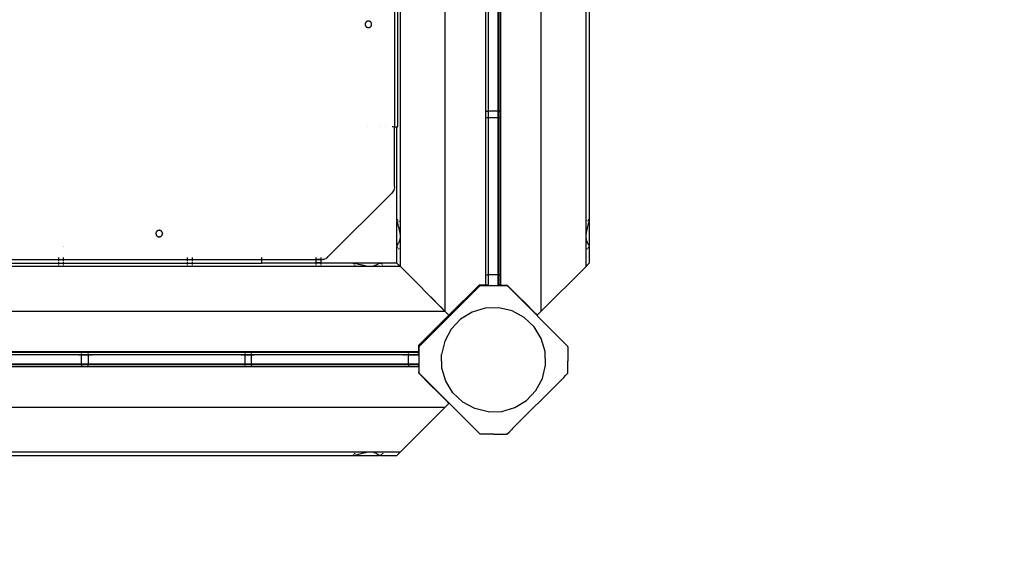
# Model space of a CAD drawing. Units: metres. Extents: x -2130 to 4852, y -4037 to 3901.
# Drawn here: x 143 to 895, y -1138 to -726 of the extents above; entities that cross this region are included whole.
import ezdxf

# ---------------------------------------------------------------- set-up
doc = ezdxf.new("R2010")
doc.units = ezdxf.units.M
doc.layers.add('Agda', color=7, linetype='Continuous')
doc.layers.add('Mått', color=7, linetype='Continuous')
doc.styles.add('Legend', font='calibri.ttf')
doc.dimstyles.get("Standard").update_dxf_attribs({"dimtxt": 500, "dimasz": 0.18, "dimexe": 0.18, "dimexo": 0.0625, "dimgap": 0.09, "dimtad": 0, "dimtih": 1, "dimtoh": 1, "dimdec": 0, "dimzin": 0, "dimdsep": 46, "dimtxsty": 'Legend', "dimcen": 0.09, "dimadec": 0, "dimazin": 0, "dimtfac": 1, "dimtdec": 0, "dimtofl": 0, "dimtmove": 0, "dimatfit": 3, "dimfxl": 1, "dimtolj": 1, "dimtzin": 0, "dimarcsym": 0})

# ---------------------------------------------------------------- blocks, each defined once
blk = doc.blocks.new('*D1')
at = {"layer": 'Defpoints', "color": 0, "transparency": 16777216}
for p in [(556.8, 2572.91), (589.33, -2558.91), (3463.28, -2558.91)]:
    blk.add_point(p, dxfattribs=at)
at = {"layer": 'Mått', "color": 0, "lineweight": -2, "transparency": 16777216}
for p, q in [((556.86, 2572.91), (3463.46, 2572.91)), ((3463.28, 2572.73), (3463.28, 263.24)), ((3463.28, -2558.73), (3463.28, -249.24)), ((589.39, -2558.91), (3463.46, -2558.91))]:
    blk.add_line(p, q, dxfattribs=at)
at = {"layer": 'Mått', "color": 0, "transparency": 16777216}
for points in [[(3463.25, 2572.73), (3463.31, 2572.73), (3463.28, 2572.91)], [(3463.25, -2558.73), (3463.31, -2558.73), (3463.28, -2558.91)]]:
    blk.add_solid(points, dxfattribs=at)
at = {"layer": 'Mått', "color": 0, "transparency": 16777216, "insert": (3463.28, 7), "char_height": 500, "attachment_point": 5, "style": 'Legend'}
blk.add_mtext('\\A1;5132mm', dxfattribs=at)
blk = doc.blocks.new('*D2')
at = {"layer": 'Defpoints', "color": 0, "transparency": 16777216}
for p in [(-2070.94, -1054.42), (2070.94, -1059.02), (2068, -3710.84)]:
    blk.add_point(p, dxfattribs=at)
at = {"layer": 'Mått', "color": 0, "lineweight": -2, "transparency": 16777216}
for p, q in [((-2070.94, -1054.49), (-2073.89, -3706.42)), ((2070.94, -1059.09), (2068, -3711.02)), ((-2073.71, -3706.24), (-1393.03, -3707)), ((2067.82, -3710.84), (1387.15, -3710.08))]:
    blk.add_line(p, q, dxfattribs=at)
at = {"layer": 'Mått', "color": 0, "transparency": 16777216}
for points in [[(-2073.71, -3706.21), (-2073.71, -3706.27), (-2073.89, -3706.24)], [(2067.82, -3710.81), (2067.82, -3710.87), (2068, -3710.84)]]:
    blk.add_solid(points, dxfattribs=at)
at = {"layer": 'Mått', "color": 0, "transparency": 16777216, "insert": (-2.94, -3708.54), "char_height": 500, "attachment_point": 5, "style": 'Legend'}
blk.add_mtext('\\A1;4142mm', dxfattribs=at)
blk = doc.blocks.new('Agda')
at = {"layer": 'Agda'}
for p, q in [((467.96, -948.95), (467.96, -22.69)), ((541.11, -22.69), (541.11, -949.04)), ((433.69, -914.67), (433.69, -56.97)), ((575.39, -56.97), (575.39, -914.76)), ((578.11, -93.35), (578.11, -878.41)), ((429.17, -407.95), (429.17, -807.95)), ((431.67, -807.95), (431.67, -407.95)), ((498.96, -795.8), (498.96, -676.07)), ((500.79, -675.93), (500.79, -795.93)), ((508.28, -675.93), (508.28, -795.93)), ((508.31, -795.93), (508.31, -675.93)), ((510.04, -795.78), (510.04, -676.08)), ((510.11, -676.11), (510.11, -795.75)), ((406.7, -729.14), (406.67, -729.3)), ((406.67, -729.3), (406.68, -729.46)), ((406.68, -729.46), (406.67, -729.62)), ((406.67, -729.62), (406.71, -729.79)), ((406.71, -728.97), (406.7, -729.14)), ((406.76, -728.82), (406.71, -728.97)), ((406.71, -729.79), (406.72, -729.95)), ((406.72, -729.95), (406.77, -730.1)), ((406.79, -728.66), (406.76, -728.82)), ((406.77, -730.1), (406.8, -730.26)), ((406.87, -728.51), (406.79, -728.66)), ((406.8, -730.26), (406.88, -730.41)), ((406.92, -728.35), (406.87, -728.51)), ((407.01, -728.22), (406.92, -728.35)), ((407.08, -728.07), (407.01, -728.22)), ((407.19, -727.95), (407.08, -728.07)), ((407.28, -727.81), (407.19, -727.95)), ((407.4, -727.7), (407.28, -727.81)), ((407.5, -727.58), (407.4, -727.7)), ((407.64, -727.49), (407.5, -727.58)), ((407.77, -727.37), (407.64, -727.49)), ((407.91, -727.3), (407.77, -727.37)), ((408.04, -727.21), (407.91, -727.3)), ((408.2, -727.16), (408.04, -727.21)), ((408.35, -727.08), (408.2, -727.16)), ((408.51, -727.05), (408.35, -727.08)), ((408.66, -727), (408.51, -727.05)), ((408.83, -726.99), (408.66, -727)), ((408.99, -726.95), (408.83, -726.99)), ((409.15, -726.96), (408.99, -726.95)), ((409.31, -726.95), (409.15, -726.96)), ((409.48, -726.98), (409.31, -726.95)), ((409.64, -726.99), (409.48, -726.98)), ((409.79, -727.04), (409.64, -726.99)), ((409.95, -727.07), (409.79, -727.04)), ((410.1, -727.14), (409.95, -727.07)), ((410.26, -727.2), (410.1, -727.14)), ((410.4, -727.29), (410.26, -727.2)), ((410.54, -727.36), (410.4, -727.29)), ((410.67, -727.46), (410.54, -727.36)), ((410.81, -727.56), (410.67, -727.46)), ((410.91, -727.68), (410.81, -727.56)), ((411.03, -727.78), (410.91, -727.68)), ((411.13, -727.92), (411.03, -727.78)), ((411.24, -728.04), (411.13, -727.92)), ((411.31, -728.19), (411.24, -728.04)), ((411.4, -728.32), (411.31, -728.19)), ((411.46, -728.48), (411.4, -728.32)), ((411.53, -728.63), (411.46, -728.48)), ((411.47, -730.38), (411.54, -730.23)), ((411.56, -728.79), (411.53, -728.63)), ((411.54, -730.23), (411.57, -730.07)), ((411.62, -728.94), (411.56, -728.79)), ((411.57, -730.07), (411.62, -729.92)), ((411.63, -729.1), (411.62, -728.94)), ((411.62, -729.92), (411.63, -729.75)), ((411.66, -729.27), (411.63, -729.1)), ((411.63, -729.75), (411.66, -729.59)), ((411.65, -729.43), (411.66, -729.27)), ((411.66, -729.59), (411.65, -729.43)), ((406.88, -730.41), (406.93, -730.57)), ((406.93, -730.57), (407.02, -730.7)), ((407.02, -730.7), (407.1, -730.85)), ((407.1, -730.85), (407.21, -730.97)), ((407.21, -730.97), (407.3, -731.11)), ((407.3, -731.11), (407.42, -731.21)), ((407.42, -731.21), (407.53, -731.33)), ((407.53, -731.33), (407.67, -731.43)), ((407.67, -731.43), (407.8, -731.54)), ((407.8, -731.54), (407.94, -731.61)), ((407.94, -731.61), (408.07, -731.69)), ((408.07, -731.69), (408.23, -731.75)), ((408.23, -731.75), (408.38, -731.82)), ((408.38, -731.82), (408.54, -731.85)), ((408.54, -731.85), (408.69, -731.9)), ((408.69, -731.9), (408.86, -731.91)), ((408.86, -731.91), (409.02, -731.94)), ((409.02, -731.94), (409.18, -731.93)), ((409.18, -731.93), (409.35, -731.94)), ((409.35, -731.94), (409.51, -731.91)), ((409.51, -731.91), (409.67, -731.89)), ((409.67, -731.89), (409.83, -731.84)), ((409.83, -731.84), (409.98, -731.81)), ((409.98, -731.81), (410.13, -731.73)), ((410.13, -731.73), (410.29, -731.68)), ((410.29, -731.68), (410.42, -731.59)), ((410.42, -731.59), (410.57, -731.52)), ((410.57, -731.52), (410.69, -731.41)), ((410.69, -731.41), (410.83, -731.31)), ((410.83, -731.31), (410.94, -731.19)), ((410.94, -731.19), (411.06, -731.08)), ((411.06, -731.08), (411.15, -730.94)), ((411.15, -730.94), (411.26, -730.82)), ((411.26, -730.82), (411.33, -730.67)), ((411.33, -730.67), (411.42, -730.54)), ((411.42, -730.54), (411.47, -730.38)), ((498.96, -795.8), (499.09, -795.82)), ((498.96, -801.07), (498.96, -795.8)), ((499.22, -795.83), (499.35, -795.85)), ((499.48, -795.87), (499.96, -795.93)), ((500.79, -795.93), (500.37, -795.93)), ((508.21, -795.93), (500.79, -795.93)), ((500.79, -795.93), (500.79, -800.93)), ((508.21, -792.97), (508.21, -793.93)), ((508.21, -794.76), (508.21, -795.93)), ((508.21, -795.93), (508.21, -800.93)), ((508.28, -795.93), (508.21, -795.93)), ((508.28, -795.93), (508.28, -800.93)), ((508.31, -795.93), (508.28, -795.93)), ((508.7, -795.93), (508.31, -795.93)), ((508.31, -800.93), (508.31, -795.93)), ((509.6, -795.85), (509.11, -795.91)), ((509.85, -795.82), (509.72, -795.83)), ((510.01, -795.8), (509.98, -795.8)), ((510.04, -795.78), (510.01, -795.8)), ((510.11, -795.75), (510.04, -795.78)), ((510.04, -801.08), (510.04, -795.78)), ((510.11, -795.75), (510.11, -801.11)), ((499.09, -801.05), (498.96, -801.07)), ((498.96, -920.8), (498.96, -801.07)), ((499.35, -801.01), (499.22, -801.03)), ((499.96, -800.93), (499.48, -801)), ((500.79, -800.93), (500.37, -800.93)), ((508.21, -800.93), (500.79, -800.93)), ((500.79, -800.93), (500.79, -920.93)), ((508.21, -800.93), (508.21, -801.07)), ((508.28, -800.93), (508.21, -800.93)), ((508.21, -801.47), (508.21, -802.93)), ((508.28, -800.93), (508.28, -920.93)), ((508.31, -800.93), (508.28, -800.93)), ((508.31, -920.93), (508.31, -800.93)), ((508.7, -800.93), (508.31, -800.93)), ((509.6, -801.01), (509.11, -800.95)), ((509.85, -801.05), (509.72, -801.03)), ((510.01, -801.07), (509.98, -801.07)), ((510.04, -801.08), (510.01, -801.07)), ((510.11, -801.11), (510.04, -801.08)), ((510.04, -920.78), (510.04, -801.08)), ((510.11, -801.11), (510.11, -920.75)), ((408.73, -807.95), (408.8, -807.95)), ((418.47, -807.95), (418.54, -807.95)), ((422.52, -807.95), (422.62, -807.95)), ((428.36, -807.95), (427.41, -807.95)), ((428.96, -807.95), (429.17, -807.95)), ((429.17, -807.95), (430.96, -807.95)), ((429.17, -853.43), (429.17, -807.95)), ((430.96, -878.38), (430.96, -807.95)), ((430.96, -807.95), (431.67, -807.95)), ((427.6, -857.9), (427.05, -858.55)), ((428.11, -857.08), (427.6, -857.9)), ((428.55, -856.17), (428.11, -857.08)), ((428.88, -855.21), (428.55, -856.17)), ((429.1, -854.27), (428.88, -855.21)), ((429.17, -853.43), (429.1, -854.27)), ((378.27, -907.32), (427.05, -858.55)), ((430.96, -878.38), (431.03, -878.45)), ((430.96, -878.38), (430.96, -878.74)), ((430.98, -878.83), (430.96, -878.74)), ((430.98, -878.83), (430.96, -879.8)), ((430.96, -898.17), (430.96, -879.8)), ((431.03, -879.19), (430.98, -878.83)), ((431.11, -879.58), (431.03, -879.19)), ((431.11, -878.54), (431.23, -878.65)), ((431.23, -880), (431.11, -879.58)), ((431.27, -880.12), (431.23, -880)), ((431.38, -880.63), (431.27, -880.12)), ((431.38, -878.81), (431.78, -879.21)), ((431.57, -881.34), (431.38, -880.63)), ((432.31, -879.73), (432.61, -880.04)), ((576.77, -879.65), (576.46, -879.96)), ((576.46, -880.04), (576.77, -879.73)), ((577.69, -878.73), (577.29, -879.13)), ((577.29, -879.21), (577.69, -878.81)), ((577.69, -880.62), (577.51, -881.34)), ((577.79, -880.15), (577.69, -880.62)), ((577.84, -880.01), (577.79, -880.15)), ((577.96, -878.46), (577.84, -878.58)), ((577.84, -878.66), (577.96, -878.54)), ((577.96, -879.59), (577.84, -880.01)), ((578.05, -879.2), (577.96, -879.59)), ((578.05, -878.45), (578.11, -878.41)), ((578.1, -878.84), (578.05, -879.2)), ((578.1, -878.78), (578.11, -878.75)), ((578.1, -878.78), (578.1, -878.84)), ((578.11, -879.81), (578.1, -878.84)), ((578.11, -878.41), (578.11, -878.75)), ((578.11, -879.81), (578.11, -898.2)), ((246.9, -888.43), (246.84, -888.54)), ((246.94, -888.3), (246.9, -888.43)), ((247.06, -888.14), (246.94, -888.3)), ((247.15, -887.97), (247.06, -888.14)), ((247.24, -887.87), (247.15, -887.97)), ((247.32, -887.77), (247.24, -887.87)), ((247.47, -887.64), (247.32, -887.77)), ((247.6, -887.5), (247.47, -887.64)), ((247.71, -887.43), (247.6, -887.5)), ((247.81, -887.34), (247.71, -887.43)), ((247.99, -887.26), (247.81, -887.34)), ((248.16, -887.16), (247.99, -887.26)), ((248.29, -887.12), (248.16, -887.16)), ((248.4, -887.07), (248.29, -887.12)), ((248.6, -887.03), (248.4, -887.07)), ((248.79, -886.97), (248.6, -887.03)), ((248.92, -886.97), (248.79, -886.97)), ((249.05, -886.95), (248.92, -886.97)), ((249.24, -886.96), (249.05, -886.95)), ((249.44, -886.96), (249.24, -886.96)), ((249.57, -886.99), (249.44, -886.96)), ((249.7, -887), (249.57, -886.99)), ((249.88, -887.07), (249.7, -887)), ((250.07, -887.12), (249.88, -887.07)), ((250.19, -887.18), (250.07, -887.12)), ((250.31, -887.22), (250.19, -887.18)), ((250.47, -887.33), (250.31, -887.22)), ((250.65, -887.43), (250.47, -887.33)), ((250.74, -887.52), (250.65, -887.43)), ((250.85, -887.59), (250.74, -887.52)), ((250.97, -887.74), (250.85, -887.59)), ((251.12, -887.88), (250.97, -887.74)), ((251.19, -887.99), (251.12, -887.88)), ((251.27, -888.09), (251.19, -887.99)), ((251.35, -888.27), (251.27, -888.09)), ((251.46, -888.44), (251.35, -888.27)), ((251.49, -888.56), (251.46, -888.44)), ((431.78, -882.08), (431.57, -881.34)), ((431.9, -882.43), (431.78, -882.08)), ((432.03, -883.01), (431.9, -882.43)), ((432.31, -884.1), (432.03, -883.01)), ((432.61, -885.19), (432.31, -884.1)), ((432.68, -885.4), (432.61, -885.19)), ((432.95, -886.79), (432.68, -885.4)), ((433.3, -888.45), (432.95, -886.79)), ((433.35, -888.63), (433.3, -888.45)), ((575.77, -888.37), (575.69, -888.69)), ((576.13, -886.7), (575.77, -888.37)), ((576.37, -885.46), (576.13, -886.7)), ((576.46, -885.16), (576.37, -885.46)), ((576.77, -884.07), (576.46, -885.16)), ((577.04, -882.98), (576.77, -884.07)), ((577.16, -882.47), (577.04, -882.98)), ((577.29, -882.07), (577.16, -882.47)), ((577.51, -881.34), (577.29, -882.07)), ((246.69, -889.37), (246.67, -889.57)), ((246.67, -889.57), (246.69, -889.7)), ((246.71, -889.05), (246.68, -889.17)), ((246.68, -889.17), (246.69, -889.37)), ((246.69, -889.7), (246.7, -889.83)), ((246.7, -889.83), (246.75, -890.02)), ((246.72, -888.92), (246.71, -889.05)), ((246.79, -888.73), (246.72, -888.92)), ((246.75, -890.02), (246.79, -890.21)), ((246.84, -888.54), (246.79, -888.73)), ((246.79, -890.21), (246.84, -890.33)), ((246.84, -890.33), (246.88, -890.45)), ((246.88, -890.45), (246.98, -890.62)), ((246.98, -890.62), (247.07, -890.8)), ((247.07, -890.8), (247.15, -890.9)), ((247.15, -890.9), (247.22, -891.01)), ((247.22, -891.01), (247.36, -891.15)), ((247.36, -891.15), (247.49, -891.3)), ((247.49, -891.3), (247.6, -891.37)), ((247.6, -891.37), (247.69, -891.46)), ((247.69, -891.46), (247.86, -891.56)), ((247.86, -891.56), (248.03, -891.67)), ((248.03, -891.67), (248.15, -891.71)), ((248.15, -891.71), (248.26, -891.78)), ((248.26, -891.78), (248.45, -891.82)), ((248.45, -891.82), (248.64, -891.89)), ((248.64, -891.89), (248.77, -891.9)), ((248.77, -891.9), (248.9, -891.93)), ((248.9, -891.93), (249.09, -891.93)), ((249.09, -891.93), (249.29, -891.94)), ((249.42, -891.92), (249.29, -891.94)), ((249.42, -891.92), (249.55, -891.92)), ((249.55, -891.92), (249.74, -891.86)), ((249.74, -891.86), (249.93, -891.83)), ((249.93, -891.83), (250.05, -891.77)), ((250.05, -891.77), (250.17, -891.73)), ((250.17, -891.73), (250.34, -891.63)), ((250.34, -891.63), (250.52, -891.55)), ((250.52, -891.55), (250.62, -891.46)), ((250.62, -891.46), (250.73, -891.4)), ((250.73, -891.4), (250.87, -891.25)), ((250.87, -891.25), (251.02, -891.12)), ((251.02, -891.12), (251.09, -891.02)), ((251.09, -891.02), (251.18, -890.92)), ((251.18, -890.92), (251.28, -890.75)), ((251.28, -890.75), (251.39, -890.59)), ((251.39, -890.59), (251.44, -890.47)), ((251.44, -890.47), (251.5, -890.35)), ((251.49, -888.56), (251.55, -888.68)), ((251.5, -890.35), (251.54, -890.16)), ((251.54, -890.16), (251.61, -889.97)), ((251.55, -888.68), (251.58, -888.88)), ((251.58, -888.88), (251.64, -889.07)), ((251.61, -889.97), (251.62, -889.84)), ((251.62, -889.84), (251.65, -889.72)), ((251.64, -889.2), (251.64, -889.07)), ((251.64, -889.2), (251.66, -889.32)), ((251.65, -889.52), (251.66, -889.32)), ((251.65, -889.72), (251.65, -889.52)), ((432.68, -896.01), (432.95, -895.16)), ((432.95, -895.16), (433.3, -894.22)), ((433.3, -894.22), (433.35, -894.12)), ((433.62, -891.65), (433.35, -888.63)), ((433.35, -894.12), (433.62, -891.65)), ((575.69, -888.69), (575.42, -891.71)), ((575.42, -891.71), (575.69, -894.18)), ((575.69, -894.18), (575.77, -894.35)), ((575.77, -894.35), (576.13, -895.3)), ((576.13, -895.3), (576.37, -896.06)), ((175.84, -899.12), (175.84, -899.15)), ((175.84, -899.24), (175.84, -899.3)), ((430.96, -898.17), (430.98, -899.18)), ((430.96, -899.23), (430.98, -899.18)), ((430.96, -899.23), (430.96, -899.59)), ((430.96, -899.59), (431.03, -899.66)), ((430.96, -911.95), (430.96, -899.59)), ((430.98, -899.18), (431.03, -898.92)), ((431.03, -898.92), (431.11, -898.7)), ((431.11, -898.7), (431.23, -898.52)), ((431.11, -899.75), (431.23, -899.87)), ((431.23, -898.52), (431.27, -898.49)), ((431.27, -898.49), (431.38, -898.2)), ((431.38, -898.2), (431.57, -897.85)), ((431.38, -900.02), (431.78, -900.42)), ((431.57, -897.85), (431.78, -897.55)), ((431.78, -897.55), (431.9, -897.43)), ((431.9, -897.43), (432.03, -897.11)), ((432.03, -897.11), (432.31, -896.57)), ((432.31, -896.57), (432.61, -896.09)), ((432.31, -900.94), (432.61, -901.25)), ((432.61, -896.09), (432.68, -896.01)), ((576.37, -896.06), (576.46, -896.18)), ((576.46, -896.18), (576.77, -896.66)), ((576.77, -900.87), (576.46, -901.17)), ((576.46, -901.25), (576.77, -900.95)), ((576.77, -896.66), (577.04, -897.2)), ((577.04, -897.2), (577.16, -897.47)), ((577.16, -897.47), (577.29, -897.61)), ((577.29, -897.61), (577.51, -897.91)), ((577.69, -899.94), (577.29, -900.34)), ((577.29, -900.42), (577.69, -900.02)), ((577.51, -897.91), (577.69, -898.26)), ((577.69, -898.26), (577.79, -898.52)), ((577.79, -898.52), (577.84, -898.57)), ((577.84, -898.57), (577.96, -898.75)), ((577.96, -899.67), (577.84, -899.79)), ((577.84, -899.87), (577.96, -899.75)), ((577.96, -898.75), (578.04, -898.95)), ((578.04, -898.95), (578.04, -898.28)), ((578.04, -898.95), (578.1, -899.19)), ((578.05, -899.67), (578.11, -899.6)), ((578.1, -899.19), (578.11, -898.2)), ((578.1, -899.19), (578.11, -899.24)), ((578.11, -899.24), (578.1, -899.27)), ((578.1, -899.27), (578.11, -899.34)), ((578.11, -899.6), (578.1, -912.05)), ((578.11, -899.34), (578.11, -899.56)), ((578.11, -899.56), (578.11, -899.6)), ((172.34, -909.45), (77.34, -909.45)), ((172.34, -909.24), (172.34, -907.69)), ((172.34, -910.48), (172.34, -909.45)), ((175.84, -909.45), (172.34, -909.45)), ((175.84, -907.69), (175.84, -909.24)), ((175.84, -909.45), (175.84, -910.48)), ((270.84, -909.45), (175.84, -909.45)), ((270.84, -909.24), (270.84, -907.69)), ((270.84, -910.48), (270.84, -909.45)), ((274.34, -909.45), (270.84, -909.45)), ((274.34, -907.69), (274.34, -909.24)), ((274.34, -909.45), (274.34, -910.48)), ((327.67, -909.45), (274.34, -909.45)), ((327.67, -909.24), (327.67, -907.69)), ((327.67, -911.95), (327.67, -909.45)), ((369.34, -909.45), (327.67, -909.45)), ((369.34, -909.08), (369.34, -907.69)), ((369.34, -909.24), (369.34, -909.08)), ((369.34, -909.08), (372.84, -909.1)), ((369.34, -911.58), (369.34, -909.45)), ((372.84, -909.45), (369.34, -909.45)), ((372.84, -907.69), (372.84, -909.1)), ((372.84, -909.1), (372.84, -909.24)), ((373.37, -909.1), (372.84, -909.1)), ((372.84, -909.45), (372.84, -911.6)), ((373.15, -909.45), (372.84, -909.45)), ((373.15, -909.45), (374, -909.37)), ((374.93, -909.16), (374, -909.37)), ((374.93, -909.16), (375.89, -908.82)), ((375.89, -908.82), (376.81, -908.38)), ((377.62, -907.87), (376.81, -908.38)), ((377.62, -907.87), (378.27, -907.32)), ((433.69, -914.67), (-423.86, -914.67)), ((77.34, -911.95), (172.34, -911.95)), ((172.34, -911.95), (172.34, -911.28)), ((172.34, -912.01), (172.34, -911.95)), ((172.34, -911.95), (175.84, -911.95)), ((172.34, -912.22), (172.34, -912.1)), ((172.34, -912.77), (172.34, -912.37)), ((172.34, -913.6), (172.34, -913.29)), ((175.84, -911.28), (175.84, -911.95)), ((175.84, -911.95), (175.84, -912.01)), ((175.84, -911.95), (270.84, -911.95)), ((175.84, -912.1), (175.84, -912.22)), ((175.84, -912.37), (175.84, -912.77)), ((175.84, -913.29), (175.84, -913.6)), ((270.84, -911.95), (270.84, -911.28)), ((270.84, -912.01), (270.84, -911.95)), ((270.84, -911.95), (274.34, -911.95)), ((270.84, -912.22), (270.84, -912.1)), ((270.84, -912.77), (270.84, -912.37)), ((270.84, -913.6), (270.84, -913.29)), ((274.34, -911.28), (274.34, -911.95)), ((274.34, -911.95), (274.34, -912.01)), ((274.34, -911.95), (327.67, -911.95)), ((274.34, -912.1), (274.34, -912.22)), ((274.34, -912.37), (274.34, -912.77)), ((274.34, -913.29), (274.34, -913.6)), ((369.34, -911.95), (327.67, -911.95)), ((369.34, -911.95), (369.34, -911.58)), ((369.34, -911.58), (372.84, -911.6)), ((369.34, -912.01), (369.34, -911.95)), ((372.84, -911.95), (369.34, -911.95)), ((369.34, -912.22), (369.34, -912.1)), ((369.34, -912.77), (369.34, -912.37)), ((369.34, -913.6), (369.34, -913.29)), ((372.84, -911.6), (372.84, -911.95)), ((373.37, -911.6), (372.84, -911.6)), ((372.84, -911.95), (372.84, -912.01)), ((397.3, -911.95), (372.84, -911.95)), ((372.84, -912.1), (372.84, -912.22)), ((372.84, -912.37), (372.84, -912.77)), ((372.84, -913.29), (372.84, -913.6)), ((397.3, -911.95), (397.37, -912.01)), ((397.3, -911.95), (397.66, -911.95)), ((397.45, -912.1), (397.57, -912.22)), ((397.75, -911.96), (397.66, -911.95)), ((397.73, -912.37), (398.13, -912.77)), ((397.75, -911.96), (398.72, -911.95)), ((398.11, -912.01), (397.75, -911.96)), ((398.5, -912.1), (398.11, -912.01)), ((398.92, -912.22), (398.5, -912.1)), ((398.65, -913.29), (398.95, -913.6)), ((417.09, -911.95), (398.72, -911.95)), ((399.03, -912.26), (398.92, -912.22)), ((399.55, -912.37), (399.03, -912.26)), ((400.26, -912.55), (399.55, -912.37)), ((401, -912.77), (400.26, -912.55)), ((401.35, -912.89), (401, -912.77)), ((401.93, -913.02), (401.35, -912.89)), ((403.02, -913.29), (401.93, -913.02)), ((404.11, -913.6), (403.02, -913.29)), ((404.32, -913.66), (404.11, -913.6)), ((405.7, -913.93), (404.32, -913.66)), ((407.37, -914.29), (405.7, -913.93)), ((407.55, -914.33), (407.37, -914.29)), ((410.57, -914.61), (407.55, -914.33)), ((413.04, -914.33), (410.57, -914.61)), ((413.14, -914.29), (413.04, -914.33)), ((414.08, -913.93), (413.14, -914.29)), ((414.93, -913.66), (414.08, -913.93)), ((415.01, -913.6), (414.93, -913.66)), ((415.49, -913.29), (415.01, -913.6)), ((416.03, -913.02), (415.49, -913.29)), ((416.35, -912.89), (416.03, -913.02)), ((416.47, -912.77), (416.35, -912.89)), ((416.77, -912.55), (416.47, -912.77)), ((417.12, -912.37), (416.77, -912.55)), ((418.09, -911.96), (417.09, -911.95)), ((417.41, -912.26), (417.12, -912.37)), ((417.44, -912.22), (417.41, -912.26)), ((417.62, -912.1), (417.44, -912.22)), ((417.84, -912.01), (417.62, -912.1)), ((418.09, -911.96), (417.84, -912.01)), ((418.15, -911.95), (418.09, -911.96)), ((418.15, -911.95), (418.51, -911.95)), ((418.51, -911.95), (418.58, -912.01)), ((430.96, -911.95), (418.51, -911.95)), ((418.67, -912.1), (418.79, -912.22)), ((418.94, -912.37), (419.34, -912.77)), ((419.86, -913.29), (420.17, -913.6)), ((430.96, -912.01), (430.96, -911.95)), ((433.69, -914.67), (430.96, -911.95)), ((431.14, -912.22), (431.03, -912.11)), ((431.29, -912.37), (431.69, -912.77)), ((432.21, -913.29), (432.52, -913.6)), ((433.69, -914.67), (467.96, -948.95)), ((508.21, -916.93), (508.21, -917.97)), ((541.11, -949.04), (575.39, -914.76)), ((578.1, -912.05), (575.39, -914.76)), ((576.77, -913.31), (576.46, -913.62)), ((577.69, -912.39), (577.29, -912.79)), ((577.84, -912.24), (577.96, -912.12)), ((498.96, -920.8), (499.09, -920.82)), ((498.96, -928.87), (498.96, -920.8)), ((499.22, -920.83), (499.35, -920.85)), ((499.48, -920.87), (499.96, -920.93)), ((500.79, -920.93), (500.37, -920.93)), ((500.79, -920.93), (500.79, -928.87)), ((508.21, -920.93), (500.79, -920.93)), ((508.21, -918.93), (508.21, -919.76)), ((508.21, -920.4), (508.21, -920.93)), ((508.21, -920.93), (508.21, -928.87)), ((508.28, -920.93), (508.21, -920.93)), ((508.28, -920.93), (508.28, -928.86)), ((508.31, -920.93), (508.28, -920.93)), ((508.31, -928.87), (508.31, -920.93)), ((508.7, -920.93), (508.31, -920.93)), ((509.11, -920.91), (509.6, -920.85)), ((509.72, -920.83), (509.85, -920.82)), ((509.98, -920.8), (510.01, -920.8)), ((510.01, -920.8), (510.04, -920.78)), ((510.04, -920.78), (510.11, -920.75)), ((510.04, -928.87), (510.04, -920.78)), ((510.11, -920.75), (510.11, -928.86)), ((447.93, -975.68), (494.58, -929.04)), ((470.79, -951.87), (493.61, -929.04)), ((493.79, -928.87), (493.61, -929.04)), ((493.61, -929.04), (494.58, -929.04)), ((495.15, -928.87), (493.79, -928.87)), ((494.58, -929.04), (494.6, -929.02)), ((494.6, -929.02), (495.15, -929.02)), ((495.15, -929.02), (495.15, -928.87)), ((498.15, -928.87), (495.15, -928.87)), ((495.15, -929.02), (498.15, -929.02)), ((498.15, -929.02), (498.15, -928.87)), ((498.96, -928.87), (498.15, -928.87)), ((498.15, -929.02), (500.15, -929.02)), ((500.15, -928.87), (498.96, -928.87)), ((500.15, -929.02), (500.15, -928.87)), ((500.15, -928.87), (500.79, -928.87)), ((500.15, -929.02), (513.02, -929.02)), ((508.21, -928.87), (508.31, -928.87)), ((508.72, -928.87), (508.31, -928.87)), ((508.72, -928.87), (508.8, -928.86)), ((508.8, -928.86), (508.82, -928.87)), ((508.82, -928.87), (508.9, -928.86)), ((508.9, -928.86), (508.93, -928.87)), ((508.93, -928.87), (509, -928.86)), ((509, -928.86), (509.04, -928.87)), ((509.04, -928.87), (509.11, -928.86)), ((509.11, -928.86), (509.15, -928.87)), ((509.23, -928.86), (509.15, -928.87)), ((509.27, -928.87), (509.23, -928.86)), ((509.35, -928.86), (509.27, -928.87)), ((509.4, -928.87), (509.35, -928.86)), ((509.4, -928.87), (509.47, -928.86)), ((509.47, -928.86), (509.52, -928.87)), ((509.6, -928.86), (509.52, -928.87)), ((509.65, -928.87), (509.6, -928.86)), ((509.72, -928.86), (509.65, -928.87)), ((509.78, -928.87), (509.72, -928.86)), ((509.78, -928.87), (509.85, -928.86)), ((509.85, -928.86), (509.91, -928.87)), ((509.98, -928.86), (509.91, -928.87)), ((510.04, -928.87), (509.98, -928.86)), ((510.04, -928.87), (510.11, -928.86)), ((510.11, -928.86), (514.65, -928.87)), ((513.02, -929.02), (513.07, -929.02)), ((513.07, -929.02), (514.76, -929.02)), ((515.47, -929.38), (513.07, -929.02)), ((514.65, -928.87), (514.72, -928.86)), ((514.72, -928.86), (514.78, -928.87)), ((514.76, -929.02), (515.11, -929.02)), ((514.78, -928.87), (514.85, -928.86)), ((514.85, -928.86), (514.91, -928.87)), ((514.91, -928.87), (514.98, -928.86)), ((514.98, -928.86), (515.04, -928.87)), ((515.04, -928.87), (515.11, -928.86)), ((515.11, -928.86), (515.21, -928.87)), ((515.47, -929.38), (515.11, -929.02)), ((515.21, -928.87), (515.29, -928.86)), ((515.21, -928.87), (524.24, -937.89)), ((515.29, -928.86), (524.27, -937.84)), ((515.47, -929.38), (561.78, -975.68)), ((453.19, -934.27), (456.71, -937.8)), ((456.81, -937.89), (460.39, -941.48)), ((524.24, -937.89), (524.27, -937.84)), ((529.13, -942.78), (524.24, -937.89)), ((529.19, -942.77), (524.27, -937.84)), ((460.49, -941.57), (464.12, -945.2)), ((464.21, -945.29), (467.86, -948.95)), ((498.57, -946.43), (488.56, -949.41)), ((509.01, -946.15), (498.57, -946.43)), ((519.17, -948.58), (509.01, -946.15)), ((528.35, -953.56), (519.17, -948.58)), ((529.13, -942.78), (529.19, -942.77)), ((529.15, -942.8), (529.13, -942.78)), ((529.15, -942.8), (529.19, -942.77)), ((529.15, -942.8), (536.04, -949.69)), ((529.19, -942.77), (536.04, -949.62)), ((467.86, -948.95), (-458.04, -948.95)), ((470.74, -951.82), (447.79, -974.77)), ((467.96, -948.95), (467.86, -948.95)), ((467.96, -948.95), (470.79, -951.77)), ((467.96, -949.04), (467.96, -948.95)), ((467.96, -949.04), (470.74, -951.82)), ((470.74, -951.82), (470.79, -951.77)), ((470.74, -951.82), (470.79, -951.87)), ((479.66, -954.87), (472.48, -962.45)), ((488.56, -949.41), (479.66, -954.87)), ((535.93, -960.74), (528.35, -953.56)), ((536.04, -949.69), (536.04, -949.62)), ((538.04, -951.62), (536.04, -949.62)), ((538.02, -951.68), (536.04, -949.69)), ((538.02, -951.68), (538.04, -951.62)), ((538.02, -951.68), (538.21, -951.87)), ((538.04, -951.62), (538.25, -951.83)), ((538.21, -951.87), (538.25, -951.83)), ((538.25, -951.83), (538.29, -951.86)), ((541.11, -949.04), (538.29, -951.86)), ((472.48, -962.45), (467.5, -971.63)), ((541.39, -969.64), (535.93, -960.74)), ((544.36, -979.65), (541.39, -969.64)), ((447.79, -979.95), (447.79, -974.77)), ((447.93, -996.19), (447.93, -975.68)), ((467.5, -971.63), (465.07, -981.78)), ((561.79, -976.05), (561.78, -975.68)), ((561.79, -976.05), (561.79, -985.95)), ((69.85, -981.77), (189.85, -981.77)), ((69.97, -980.04), (189.73, -980.04)), ((189.72, -979.95), (69.99, -979.95)), ((187.85, -982.04), (188.68, -982.04)), ((189.72, -979.95), (189.73, -980.04)), ((194.99, -979.95), (189.72, -979.95)), ((189.72, -982.04), (189.85, -982.04)), ((189.73, -980.04), (189.74, -980.08)), ((189.73, -980.04), (194.97, -980.04)), ((189.75, -980.21), (189.77, -980.34)), ((189.79, -980.46), (189.85, -980.95)), ((189.85, -981.77), (189.85, -981.36)), ((189.85, -982.04), (189.85, -981.77)), ((189.85, -981.77), (194.85, -981.77)), ((189.85, -982.04), (194.85, -982.04)), ((189.85, -989.2), (189.85, -982.04)), ((194.85, -980.95), (194.92, -980.46)), ((194.85, -981.36), (194.85, -981.77)), ((194.85, -981.77), (314.85, -981.77)), ((194.85, -981.77), (194.85, -982.04)), ((194.85, -982.04), (196.02, -982.04)), ((194.85, -982.04), (194.85, -989.2)), ((194.93, -980.34), (194.95, -980.21)), ((194.97, -980.04), (194.99, -979.95)), ((194.97, -980.08), (194.97, -980.04)), ((194.97, -980.04), (314.73, -980.04)), ((314.72, -979.95), (194.99, -979.95)), ((196.85, -982.04), (197.82, -982.04)), ((311.89, -982.04), (312.85, -982.04)), ((313.68, -982.04), (314.85, -982.04)), ((314.72, -979.95), (314.73, -980.04)), ((319.99, -979.95), (314.72, -979.95)), ((314.73, -980.04), (314.74, -980.08)), ((314.73, -980.04), (319.97, -980.04)), ((314.75, -980.21), (314.77, -980.34)), ((314.79, -980.46), (314.85, -980.95)), ((314.85, -981.77), (314.85, -981.36)), ((314.85, -981.77), (319.85, -981.77)), ((314.85, -982.04), (314.85, -981.77)), ((314.85, -982.04), (319.85, -982.04)), ((314.85, -989.2), (314.85, -982.04)), ((319.85, -980.95), (319.92, -980.46)), ((319.85, -981.77), (319.85, -981.36)), ((319.85, -982.04), (319.85, -981.77)), ((319.85, -981.77), (439.85, -981.77)), ((319.85, -982.04), (319.99, -982.04)), ((319.85, -989.2), (319.85, -982.04)), ((319.93, -980.34), (319.95, -980.21)), ((319.97, -980.04), (319.99, -979.95)), ((319.97, -980.08), (319.97, -980.04)), ((319.97, -980.04), (439.73, -980.04)), ((439.72, -979.95), (319.99, -979.95)), ((320.39, -982.04), (321.85, -982.04)), ((435.85, -982.04), (436.89, -982.04)), ((437.85, -982.04), (438.68, -982.04)), ((439.32, -982.04), (439.85, -982.04)), ((439.72, -979.95), (439.73, -980.04)), ((447.11, -979.95), (439.72, -979.95)), ((439.73, -980.04), (439.74, -980.08)), ((439.73, -980.04), (447.11, -980.04)), ((439.75, -980.21), (439.77, -980.34)), ((439.79, -980.46), (439.85, -980.95)), ((439.85, -981.77), (439.85, -981.36)), ((439.85, -982.04), (439.85, -981.77)), ((439.85, -981.77), (447.11, -981.77)), ((439.85, -982.04), (447.11, -982.04)), ((439.85, -989.2), (439.85, -982.04)), ((447.11, -980.04), (447.11, -979.95)), ((447.79, -979.95), (447.11, -979.95)), ((447.11, -980.08), (447.11, -980.04)), ((447.11, -980.21), (447.11, -980.34)), ((447.11, -980.46), (447.11, -980.93)), ((447.11, -981.77), (447.11, -981.36)), ((447.11, -981.77), (447.79, -981.77)), ((447.11, -981.77), (447.11, -982)), ((447.79, -979.95), (447.79, -981.77)), ((465.35, -992.22), (465.07, -981.78)), ((544.64, -990.09), (544.36, -979.65)), ((561.79, -985.95), (561.78, -986.38)), ((69.85, -989.26), (189.85, -989.26)), ((189.85, -989.29), (69.85, -989.29)), ((189.7, -991.03), (70, -991.03)), ((70.03, -991.1), (189.67, -991.1)), ((187.85, -989.2), (188.68, -989.2)), ((189.7, -991.03), (189.67, -991.1)), ((189.67, -991.1), (195.03, -991.1)), ((189.72, -991), (189.7, -991.03)), ((195, -991.03), (189.7, -991.03)), ((189.72, -989.2), (189.85, -989.2)), ((189.72, -990.97), (189.72, -991)), ((189.75, -990.71), (189.74, -990.84)), ((189.83, -990.1), (189.77, -990.58)), ((189.85, -989.2), (194.85, -989.2)), ((189.85, -989.26), (189.85, -989.2)), ((189.85, -989.29), (189.85, -989.26)), ((189.85, -989.26), (194.85, -989.26)), ((189.85, -989.69), (189.85, -989.29)), ((194.85, -989.29), (189.85, -989.29)), ((194.85, -989.2), (196.02, -989.2)), ((194.85, -989.2), (194.85, -989.26)), ((194.85, -989.26), (194.85, -989.29)), ((194.85, -989.26), (314.85, -989.26)), ((194.85, -989.29), (194.85, -989.69)), ((314.85, -989.29), (194.85, -989.29)), ((194.93, -990.58), (194.87, -990.1)), ((194.97, -990.84), (194.95, -990.71)), ((194.99, -991), (194.98, -990.97)), ((195, -991.03), (194.99, -991)), ((195.03, -991.1), (195, -991.03)), ((314.7, -991.03), (195, -991.03)), ((195.03, -991.1), (314.67, -991.1)), ((196.85, -989.2), (197.82, -989.2)), ((311.89, -989.2), (312.85, -989.2)), ((313.68, -989.2), (314.85, -989.2)), ((314.67, -991.1), (314.7, -991.03)), ((314.67, -991.1), (320.03, -991.1)), ((314.7, -991.03), (314.72, -991)), ((320, -991.03), (314.7, -991.03)), ((314.72, -991), (314.72, -990.97)), ((314.74, -990.84), (314.75, -990.71)), ((314.77, -990.58), (314.83, -990.1)), ((314.85, -989.2), (319.85, -989.2)), ((314.85, -989.26), (314.85, -989.2)), ((314.85, -989.29), (314.85, -989.26)), ((314.85, -989.26), (319.85, -989.26)), ((314.85, -989.69), (314.85, -989.29)), ((319.85, -989.29), (314.85, -989.29)), ((319.85, -989.2), (319.99, -989.2)), ((319.85, -989.26), (319.85, -989.2)), ((319.85, -989.29), (319.85, -989.26)), ((319.85, -989.26), (439.85, -989.26)), ((319.85, -989.69), (319.85, -989.29)), ((439.85, -989.29), (319.85, -989.29)), ((319.93, -990.58), (319.87, -990.1)), ((319.97, -990.84), (319.95, -990.71)), ((319.99, -991), (319.98, -990.97)), ((320, -991.03), (319.99, -991)), ((320.03, -991.1), (320, -991.03)), ((439.7, -991.03), (320, -991.03)), ((320.03, -991.1), (439.67, -991.1)), ((320.39, -989.2), (321.85, -989.2)), ((435.85, -989.2), (436.89, -989.2)), ((437.85, -989.2), (438.68, -989.2)), ((439.32, -989.2), (439.85, -989.2)), ((439.7, -991.03), (439.67, -991.1)), ((439.67, -991.1), (447.78, -991.1)), ((439.72, -991), (439.7, -991.03)), ((447.79, -991.03), (439.7, -991.03)), ((439.72, -990.97), (439.72, -991)), ((439.75, -990.71), (439.74, -990.84)), ((439.83, -990.1), (439.77, -990.58)), ((439.85, -989.2), (447.79, -989.2)), ((439.85, -989.26), (439.85, -989.2)), ((439.85, -989.29), (439.85, -989.26)), ((439.85, -989.26), (447.78, -989.26)), ((439.85, -989.69), (439.85, -989.29)), ((447.79, -989.29), (439.85, -989.29)), ((447.79, -989.71), (447.78, -989.78)), ((447.78, -989.78), (447.79, -989.81)), ((447.79, -989.81), (447.78, -989.88)), ((447.78, -989.88), (447.79, -989.91)), ((447.79, -989.91), (447.78, -989.99)), ((447.78, -989.99), (447.79, -990.03)), ((447.79, -990.03), (447.78, -990.1)), ((447.78, -990.1), (447.79, -990.14)), ((447.78, -990.22), (447.79, -990.14)), ((447.79, -990.26), (447.78, -990.22)), ((447.78, -990.34), (447.79, -990.26)), ((447.79, -990.38), (447.78, -990.34)), ((447.79, -990.38), (447.78, -990.46)), ((447.78, -990.46), (447.79, -990.51)), ((447.78, -990.58), (447.79, -990.51)), ((447.79, -990.64), (447.78, -990.58)), ((447.78, -990.71), (447.79, -990.64)), ((447.79, -990.76), (447.78, -990.71)), ((447.79, -990.76), (447.78, -990.84)), ((447.78, -990.84), (447.79, -990.9)), ((447.78, -990.97), (447.79, -990.9)), ((447.79, -991.03), (447.78, -990.97)), ((447.79, -991.03), (447.78, -991.1)), ((447.78, -991.1), (447.79, -994.03)), ((447.79, -989.2), (447.79, -989.29)), ((447.79, -989.71), (447.79, -989.29)), ((468.33, -1002.23), (465.35, -992.22)), ((542.21, -1000.25), (544.64, -990.09)), ((561.78, -986.38), (561.78, -986.99)), ((561.79, -989.57), (561.78, -986.99)), ((561.79, -995.84), (561.79, -989.57)), ((447.78, -994.78), (447.79, -994.71)), ((447.78, -994.78), (447.79, -994.81)), ((447.79, -994.81), (447.78, -994.88)), ((447.78, -994.88), (447.79, -994.91)), ((447.79, -994.91), (447.78, -994.99)), ((447.78, -994.99), (447.79, -995.03)), ((447.79, -995.03), (447.78, -995.1)), ((447.78, -995.1), (447.79, -995.14)), ((447.79, -995.14), (447.78, -995.22)), ((447.78, -995.22), (447.79, -995.26)), ((447.79, -995.26), (447.78, -995.34)), ((447.78, -995.34), (447.79, -995.38)), ((447.79, -995.38), (447.78, -995.46)), ((447.78, -995.46), (447.79, -995.51)), ((447.79, -995.51), (447.78, -995.58)), ((447.78, -995.58), (447.79, -995.64)), ((447.79, -995.64), (447.78, -995.71)), ((447.78, -995.71), (447.79, -995.76)), ((447.79, -996.2), (447.78, -996.27)), ((456.76, -1005.25), (447.78, -996.27)), ((447.79, -994.09), (447.79, -994.03)), ((447.79, -994.03), (447.79, -994.06)), ((447.79, -994.06), (447.79, -994.09)), ((447.79, -994.06), (447.79, -994.13)), ((447.79, -994.09), (447.79, -994.13)), ((447.79, -994.13), (447.79, -994.71)), ((447.79, -996.2), (447.79, -995.76)), ((447.79, -996.2), (456.81, -1005.22)), ((494.6, -1042.86), (447.93, -996.19)), ((537.23, -1009.43), (542.21, -1000.25)), ((558.04, -999.95), (556.53, -1001.44)), ((558.07, -999.9), (558.04, -999.95)), ((558.52, -999.47), (558.07, -999.9)), ((558.52, -999.47), (559.92, -998.07)), ((561.78, -996.19), (559.92, -998.07)), ((561.78, -996.19), (561.79, -995.84)), ((456.81, -1005.22), (456.76, -1005.25)), ((461.68, -1010.17), (456.76, -1005.25)), ((461.7, -1010.11), (456.81, -1005.22)), ((473.79, -1011.13), (468.33, -1002.23)), ((556.53, -1001.44), (519.43, -1038.54)), ((461.7, -1010.11), (461.68, -1010.17)), ((461.72, -1010.14), (461.68, -1010.17)), ((461.68, -1010.17), (468.54, -1017.03)), ((461.72, -1010.14), (461.7, -1010.11)), ((461.72, -1010.14), (468.61, -1017.03)), ((481.37, -1018.31), (473.79, -1011.13)), ((530.05, -1017.01), (537.23, -1009.43)), ((-458.39, -1022.1), (467.96, -1022.1)), ((467.96, -1022.1), (433.68, -1056.37)), ((467.96, -1022.1), (470.78, -1019.27)), ((468.61, -1017.03), (468.54, -1017.03)), ((468.54, -1017.03), (470.54, -1019.03)), ((470.6, -1019.01), (468.61, -1017.03)), ((470.6, -1019.01), (470.54, -1019.03)), ((470.54, -1019.03), (470.75, -1019.24)), ((470.6, -1019.01), (470.79, -1019.2)), ((470.79, -1019.2), (470.75, -1019.24)), ((470.78, -1019.27), (470.75, -1019.24)), ((490.55, -1023.29), (481.37, -1018.31)), ((500.7, -1025.72), (490.55, -1023.29)), ((511.14, -1025.44), (521.15, -1022.47)), ((521.15, -1022.47), (530.05, -1017.01)), ((500.7, -1025.72), (511.14, -1025.44)), ((519.43, -1038.54), (518.86, -1039.12)), ((494.96, -1042.87), (494.6, -1042.86)), ((501.24, -1042.87), (494.96, -1042.87)), ((503.8, -1042.86), (501.24, -1042.87)), ((504.41, -1042.86), (503.8, -1042.86)), ((504.86, -1042.87), (504.41, -1042.86)), ((504.86, -1042.87), (514.76, -1042.87)), ((515.11, -1042.86), (514.76, -1042.87)), ((515.11, -1042.86), (516.99, -1041)), ((518, -1039.97), (516.99, -1041)), ((518.39, -1039.6), (518, -1039.97)), ((518.39, -1039.6), (518.86, -1039.12)), ((-424.11, -1056.37), (433.68, -1056.37)), ((-387.73, -1059.1), (397.33, -1059.1)), ((397.37, -1059.03), (397.33, -1059.1)), ((397.33, -1059.1), (397.66, -1059.1)), ((397.38, -1058.95), (397.5, -1058.83)), ((397.58, -1058.83), (397.46, -1058.95)), ((397.65, -1058.68), (398.05, -1058.28)), ((397.66, -1059.1), (397.7, -1059.09)), ((397.7, -1059.09), (397.76, -1059.08)), ((398.13, -1058.28), (397.73, -1058.68)), ((397.76, -1059.08), (398.12, -1059.03)), ((397.76, -1059.08), (398.72, -1059.1)), ((398.12, -1059.03), (398.51, -1058.95)), ((398.51, -1058.95), (398.93, -1058.83)), ((398.57, -1057.75), (398.88, -1057.45)), ((398.96, -1057.45), (398.65, -1057.75)), ((398.72, -1059.1), (417.12, -1059.1)), ((398.93, -1058.83), (399.07, -1058.78)), ((399.07, -1058.78), (399.54, -1058.68)), ((399.54, -1058.68), (400.26, -1058.49)), ((400.26, -1058.49), (400.99, -1058.28)), ((400.99, -1058.28), (401.39, -1058.14)), ((401.39, -1058.14), (401.9, -1058.03)), ((401.9, -1058.03), (402.99, -1057.75)), ((402.99, -1057.75), (404.08, -1057.45)), ((404.08, -1057.45), (404.38, -1057.36)), ((404.38, -1057.36), (405.62, -1057.12)), ((405.62, -1057.12), (407.29, -1056.76)), ((407.29, -1056.76), (407.61, -1056.68)), ((407.61, -1056.68), (410.63, -1056.41)), ((410.63, -1056.41), (413.1, -1056.68)), ((413.1, -1056.68), (413.27, -1056.76)), ((413.27, -1056.76), (414.22, -1057.12)), ((414.22, -1057.12), (414.98, -1057.36)), ((414.98, -1057.36), (415.1, -1057.45)), ((415.1, -1057.45), (415.57, -1057.75)), ((415.57, -1057.75), (416.12, -1058.03)), ((416.12, -1058.03), (416.39, -1058.14)), ((416.39, -1058.14), (416.53, -1058.28)), ((416.53, -1058.28), (416.83, -1058.49)), ((416.83, -1058.49), (417.18, -1058.68)), ((418.09, -1059.08), (417.12, -1059.1)), ((417.18, -1058.68), (417.44, -1058.78)), ((417.87, -1059.03), (417.2, -1059.03)), ((417.44, -1058.78), (417.49, -1058.83)), ((417.49, -1058.83), (417.67, -1058.95)), ((417.67, -1058.95), (417.87, -1059.03)), ((417.87, -1059.03), (418.09, -1059.08)), ((418.16, -1059.1), (418.09, -1059.08)), ((418.16, -1059.1), (418.19, -1059.09)), ((418.19, -1059.09), (418.26, -1059.1)), ((418.26, -1059.1), (418.52, -1059.1)), ((418.59, -1059.03), (418.52, -1059.1)), ((418.52, -1059.1), (430.97, -1059.08)), ((418.59, -1058.95), (418.71, -1058.83)), ((418.79, -1058.83), (418.67, -1058.95)), ((418.86, -1058.68), (419.26, -1058.28)), ((419.34, -1058.28), (418.94, -1058.68)), ((419.79, -1057.75), (420.09, -1057.45)), ((420.17, -1057.45), (419.87, -1057.75)), ((430.97, -1059.08), (433.68, -1056.37)), ((431.16, -1058.83), (431.04, -1058.95)), ((431.31, -1058.68), (431.71, -1058.28)), ((432.23, -1057.75), (432.54, -1057.45))]:
    blk.add_line(p, q, dxfattribs=at)

msp = doc.modelspace()

# ---------------------------------------------------------------- block references
at = {"layer": 'Mått'}
msp.add_blockref('Agda', (0, 0), dxfattribs=at)

# ---------------------------------------------------------------- dimensions: what is measured, and where the dimension line sits
dim = msp.add_linear_dim(base=(3463.28, -2558.91), p1=(556.8, 2572.91), p2=(589.33, -2558.91), angle=90, dimstyle='Standard', override={"dimpost": 'mm'}, dxfattribs=at)
dim.commit()
dim.dimension.update_dxf_attribs({"geometry": '*D1', "text_midpoint": (3463.28, 7)})
dim = msp.add_aligned_dim(p1=(-2070.94, -1054.42), p2=(2070.94, -1059.02), distance=-2651.82, dimstyle='Standard', override={"dimpost": 'mm'}, dxfattribs=at)
dim.commit()
dim.dimension.update_dxf_attribs({"geometry": '*D2', "text_midpoint": (-2.94, -3708.54)})

doc.saveas('drawing.dxf')
